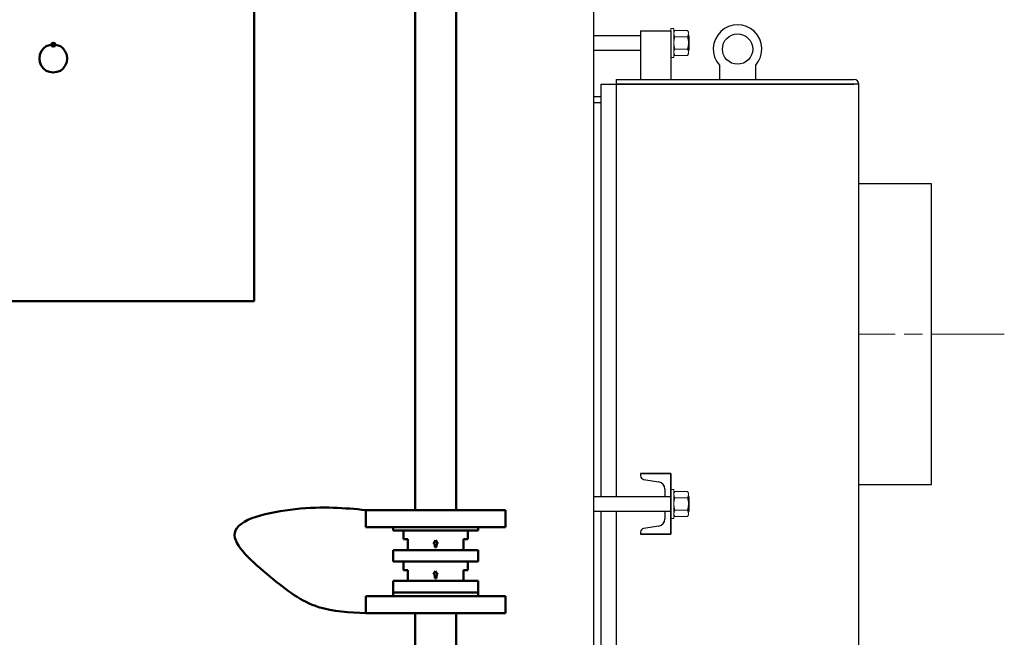
# Model space of a CAD drawing. Units: millimetres. Extents: x -12089 to -3689, y -3866 to 2074.
# Drawn here: x -7752 to -6940, y -262 to 248 of the extents above; entities that cross this region are included whole.
import ezdxf

# ---------------------------------------------------------------- set-up
doc = ezdxf.new("R2010")
doc.units = ezdxf.units.MM
doc.header["$LTSCALE"] = 10
doc.linetypes.add('AM_ISO08W050', pattern=[18, 12, -1.5, 3, -1.5])
doc.linetypes.add('AM_ISO08W050x2', pattern=[9, 6, -0.75, 1.5, -0.75])
for name, color, linetype, lineweight in [('1', 153, 'Continuous', 30), ('AM_0', 7, 'Continuous', 50), ('AM_4', 1, 'Continuous', 18), ('AM_5', 3, 'Continuous', 25), ('AM_7', 4, 'AM_ISO08W050', 15), ('AM_VIS', 7, 'Continuous', 50)]:
    doc.layers.add(name, color=color, linetype=linetype, lineweight=lineweight)

# ---------------------------------------------------------------- blocks, each defined once
blk = doc.blocks.new('Gruppo valvole ritegno DCV3 DN 20')
at = {"layer": 'AM_0'}
for p, q in [((727.51, 680.81), (727.51, 677.81)), ((727.51, 680.81), (797.51, 680.81)), ((727.51, 677.81), (797.51, 677.81)), ((736.01, 677.81), (736.01, 670.81)), ((789.01, 677.81), (789.01, 670.81)), ((797.51, 680.81), (797.51, 677.81)), ((739.51, 670.81), (736.01, 670.81)), ((739.51, 661.81), (739.51, 670.81)), ((785.51, 661.81), (785.51, 670.81)), ((785.51, 670.81), (789.01, 670.81)), ((727.51, 661.81), (727.51, 652.31)), ((727.51, 661.81), (797.51, 661.81)), ((797.51, 661.81), (797.51, 652.31)), ((727.51, 655.31), (727.51, 652.31)), ((727.51, 652.31), (797.51, 652.31)), ((727.51, 652.31), (797.51, 652.31)), ((736.01, 652.31), (736.01, 645.31)), ((789.01, 652.31), (789.01, 645.31)), ((797.51, 655.31), (797.51, 652.31)), ((739.51, 645.31), (736.01, 645.31)), ((739.51, 636.31), (739.51, 645.31)), ((785.51, 636.31), (785.51, 645.31)), ((785.51, 645.31), (789.01, 645.31)), ((727.51, 636.31), (727.51, 626.81)), ((727.51, 636.31), (797.51, 636.31)), ((797.51, 636.31), (797.51, 626.81)), ((727.51, 626.81), (797.51, 626.81)), ((727.51, 623.81), (727.51, 626.81)), ((727.51, 626.81), (797.51, 626.81)), ((797.51, 623.81), (797.51, 626.81)), ((727.51, 623.81), (797.51, 623.81))]:
    blk.add_line(p, q, dxfattribs=at)
at = {"layer": 'AM_VIS'}
for p, q in [((762.51, 669.99), (760.68, 667.06)), ((760.68, 667.06), (761.78, 667.06)), ((761.78, 664.12), (761.78, 667.06)), ((764.34, 667.06), (762.51, 669.99)), ((763.24, 667.06), (764.34, 667.06)), ((763.24, 667.06), (763.24, 664.12)), ((761.78, 664.12), (763.24, 664.12)), ((762.51, 644.49), (760.68, 641.56)), ((760.68, 641.56), (761.78, 641.56)), ((761.78, 638.62), (761.78, 641.56)), ((764.34, 641.56), (762.51, 644.49)), ((763.24, 641.56), (764.34, 641.56)), ((763.24, 641.56), (763.24, 638.62)), ((761.78, 638.62), (763.24, 638.62))]:
    blk.add_line(p, q, dxfattribs=at)
blk = doc.blocks.new('qe_1')
at = {"layer": 'AM_0'}
for q in [(250.14, 0), (-250.14, -700.42)]:
    blk.add_line((250.14, -700.42), q, dxfattribs=at)
for points in [[(95.94, -500.48), (95.52, -497.31), (94.25, -494.55), (92.55, -492.22), (90.22, -490.32), (87.26, -489.26), (84.29, -488.84), (81.33, -489.26), (78.58, -490.32), (76.25, -492.22), (74.34, -494.55), (73.28, -497.31), (72.86, -500.48), (73.28, -503.45), (74.34, -506.2), (76.25, -508.53), (78.58, -510.44), (81.33, -511.5), (84.29, -511.92), (87.26, -511.5), (90.22, -510.44), (92.55, -508.53), (94.25, -506.2), (95.52, -503.45), (95.94, -500.48), (95.94, -500.48)], [(85.99, -488.84), (85.56, -487.77), (84.29, -487.35), (83.23, -487.77), (82.81, -488.84), (83.23, -490.11), (84.29, -490.53), (85.56, -490.11), (85.99, -488.84), (85.99, -488.84)]]:
    blk.add_lwpolyline(points, dxfattribs=at)
blk = doc.blocks.new('L-BNX500')
at = {"layer": '1'}
for p, q in [((-7278.43, 489.9), (-7278.43, -573.03)), ((-7239.63, 237.3), (-7214.63, 237.3)), ((-7239.63, 237.3), (-7239.63, 197.3)), ((-7214.63, 237.3), (-7214.63, 197.3)), ((-7239.63, 233.3), (-7278.43, 233.3)), ((-7278.43, 221.3), (-7239.63, 221.3)), ((-7174.63, 209.07), (-7174.63, 197.3)), ((-7144.63, 197.3), (-7144.63, 209.07)), ((-7259.63, 197.3), (-7259.63, 193.3)), ((-7259.63, 197.3), (-7063.63, 197.3)), ((-7272.13, -146.7), (-7272.13, 193.3)), ((-7272.13, 193.3), (-7247.13, 193.3)), ((-7259.63, 193.3), (-7259.63, -146.7)), ((-7063.63, 193.3), (-7259.63, 193.3)), ((-7259.63, 193.3), (-7063.63, 193.3)), ((-7245.35, 193.3), (-7243.91, 193.3)), ((-7059.63, 193.3), (-7063.63, 193.3)), ((-7059.63, -498.7), (-7059.63, 193.3)), ((-7278.43, 183.3), (-7272.13, 183.3)), ((-7278.43, 178.3), (-7272.13, 178.3)), ((-6999.63, 111.3), (-7059.63, 111.3)), ((-6999.63, -12.7), (-6999.63, 111.3)), ((-6999.63, -136.7), (-6999.63, -12.7)), ((-7239.63, -127.7), (-7214.63, -127.7)), ((-7214.63, -127.7), (-7239.63, -127.7)), ((-7214.63, -127.7), (-7239.63, -127.7)), ((-7239.63, -127.7), (-7239.63, -129.49)), ((-7214.63, -127.7), (-7239.63, -127.7)), ((-7214.63, -127.7), (-7214.63, -177.7)), ((-7214.63, -177.7), (-7214.63, -127.7)), ((-7214.63, -177.7), (-7214.63, -127.7)), ((-7214.63, -146.06), (-7214.63, -127.7)), ((-7237.12, -132.45), (-7224.64, -134.53)), ((-7059.63, -136.7), (-6999.63, -136.7)), ((-7219.63, -140.45), (-7219.63, -146.7)), ((-7219.63, -146.7), (-7278.43, -146.7)), ((-7214.63, -146.7), (-7219.63, -146.7)), ((-7278.43, -158.7), (-7219.63, -158.7)), ((-7272.13, -498.7), (-7272.13, -158.7)), ((-7259.63, -158.7), (-7259.63, -498.7)), ((-7219.63, -158.7), (-7214.63, -158.7)), ((-7219.63, -158.7), (-7219.63, -164.95)), ((-7214.63, -177.7), (-7214.63, -159.33)), ((-7239.63, -175.91), (-7239.63, -177.7)), ((-7214.63, -177.7), (-7239.63, -177.7)), ((-7239.63, -177.7), (-7214.63, -177.7)), ((-7239.63, -177.7), (-7214.63, -177.7)), ((-7239.63, -177.7), (-7214.63, -177.7)), ((-7224.64, -170.87), (-7237.12, -172.95))]:
    blk.add_line(p, q, dxfattribs=at)
blk.add_circle((-7159.63, 222.3), 12.5, dxfattribs=at)
for centre, radius, start, end in [((-7159.63, 222.3), 20, 318.59028, 221.40977), ((-7063.63, 193.3), 4, 0.00002, 89.99974), ((-7063.63, 193.3), 0.001, 0.05419, 91.91283), ((-7236.63, -129.49), 3, 180, 260.537), ((-7225.63, -140.45), 6, 0.00004, 80.53715), ((-7225.63, -164.95), 6, 279.46267, 359.99993), ((-7236.63, -175.91), 3, 99.46301, 179.99996)]:
    blk.add_arc(centre, radius, start, end, dxfattribs=at)
at = {"layer": 'AM_0'}
for p, q in [((-7425.48, 737.46), (-7425.48, -157.7)), ((-7391.78, -157.7), (-7391.78, 737.45)), ((-7466.13, -157.7), (-7351.13, -157.7)), ((-7466.13, -171.7), (-7466.13, -157.7)), ((-7351.13, -171.7), (-7351.13, -157.7)), ((-7466.13, -171.7), (-7351.13, -171.7)), ((-7466.13, -228.7), (-7351.13, -228.7)), ((-7466.13, -228.7), (-7466.13, -242.7)), ((-7351.13, -228.7), (-7351.13, -242.7)), ((-7466.13, -242.7), (-7351.13, -242.7)), ((-7425.48, -242.7), (-7425.48, -274.7)), ((-7391.78, -242.7), (-7391.78, -274.7))]:
    blk.add_line(p, q, dxfattribs=at)
blk.add_spline([(-7466.13, -242.7), (-7505.17, -237.63), (-7545.35, -212.44), (-7574.39, -176.59), (-7524.43, -156.96), (-7466.13, -157.7)], degree=3, dxfattribs=at)
at = {"layer": 'AM_4'}
for p, q in [((-7212.13, 239.3), (-7214.63, 239.3)), ((-7214.63, 239.3), (-7214.63, 237.3)), ((-7212.13, 239.3), (-7212.13, 215.3)), ((-7211.32, 237.69), (-7212.13, 236.3)), ((-7211.32, 237.69), (-7200.93, 237.69)), ((-7200.13, 236.3), (-7200.93, 237.69)), ((-7200.13, 236.3), (-7200.13, 235.1)), ((-7211.32, 232.5), (-7200.93, 232.5)), ((-7200.13, 227.3), (-7200.13, 235.1)), ((-7199.63, 233.3), (-7200.13, 233.3)), ((-7199.63, 233.3), (-7199.63, 221.3)), ((-7211.32, 222.11), (-7200.93, 222.11)), ((-7200.13, 219.51), (-7200.13, 227.3)), ((-7200.13, 221.3), (-7199.63, 221.3)), ((-7200.13, 218.3), (-7200.13, 219.51)), ((-7214.63, 215.3), (-7212.13, 215.3)), ((-7212.13, 218.3), (-7211.32, 216.91)), ((-7211.32, 216.91), (-7200.93, 216.91)), ((-7200.93, 216.91), (-7200.13, 218.3)), ((-7212.13, -140.7), (-7214.63, -140.7)), ((-7214.63, -159.33), (-7214.63, -146.06)), ((-7212.13, -164.7), (-7212.13, -140.7)), ((-7211.32, -142.31), (-7212.13, -143.7)), ((-7211.32, -142.31), (-7200.93, -142.31)), ((-7200.13, -143.7), (-7200.93, -142.31)), ((-7200.13, -144.9), (-7200.13, -143.7)), ((-7200.13, -152.7), (-7200.13, -144.9)), ((-7211.32, -147.5), (-7200.93, -147.5)), ((-7199.63, -146.7), (-7200.13, -146.7)), ((-7200.13, -160.49), (-7200.13, -152.7)), ((-7199.63, -146.7), (-7199.63, -158.7)), ((-7212.13, -161.7), (-7211.32, -163.09)), ((-7211.32, -157.89), (-7200.93, -157.89)), ((-7200.93, -163.09), (-7200.13, -161.7)), ((-7200.13, -158.7), (-7199.63, -158.7)), ((-7200.13, -160.49), (-7200.13, -161.7)), ((-7214.63, -164.7), (-7212.13, -164.7)), ((-7211.32, -163.09), (-7200.93, -163.09))]:
    blk.add_line(p, q, dxfattribs=at)
at = {"layer": 'AM_4', "flags": 128}
for points in [[(-7211.32, 232.5), (-7211.91, 233.77), (-7212.13, 235.1)], [(-7200.93, 232.5), (-7200.35, 233.77), (-7200.13, 235.1)], [(-7211.32, 222.11), (-7211.91, 224.65), (-7212.13, 227.3)], [(-7212.13, 219.51), (-7212.06, 220.22), (-7211.32, 222.11)], [(-7211.32, 216.91), (-7211.66, 217.57), (-7212.13, 219.51)], [(-7200.93, 222.11), (-7200.35, 224.65), (-7200.13, 227.3)], [(-7200.13, 219.51), (-7200.19, 220.22), (-7200.93, 222.11)], [(-7200.93, 216.91), (-7200.59, 217.57), (-7200.13, 219.51)], [(-7211.32, -147.5), (-7211.91, -146.23), (-7212.13, -144.9)], [(-7200.93, -147.5), (-7200.35, -146.23), (-7200.13, -144.9)], [(-7211.32, -157.89), (-7211.91, -155.35), (-7212.13, -152.7)], [(-7200.93, -157.89), (-7200.35, -155.35), (-7200.13, -152.7)], [(-7211.32, -157.89), (-7211.66, -158.55), (-7212.13, -160.49)], [(-7212.13, -160.49), (-7212.06, -161.2), (-7211.32, -163.09)], [(-7200.93, -157.89), (-7200.59, -158.55), (-7200.13, -160.49)], [(-7200.13, -160.49), (-7200.19, -161.2), (-7200.93, -163.09)]]:
    blk.add_lwpolyline(points, dxfattribs=at)
at = {"layer": 'AM_4'}
for centre, radius, start, end in [((-7207.18, 234.99), 4.95, 146.86068, 178.75106), ((-7205.08, 234.99), 4.95, 1.25028, 33.13318), ((-7194.13, 227.18), 17.99, 162.80366, 179.60624), ((-7218.12, 227.18), 18, 0.39456, 17.19297), ((-7207.18, -145.01), 4.95, 146.86063, 178.75111), ((-7205.08, -145.01), 4.95, 1.25023, 33.13322), ((-7194.13, -152.82), 17.99, 162.80368, 179.60623), ((-7218.12, -152.82), 18, 0.39457, 17.19296)]:
    blk.add_arc(centre, radius, start, end, dxfattribs=at)
at = {"layer": 'AM_7', "linetype": 'AM_ISO08W050x2'}
blk.add_line((-6939.63, -12.7), (-7059.63, -12.7), dxfattribs=at)
at = {"layer": 'AM_0'}
blk.add_blockref('Gruppo valvole ritegno DCV3 DN 20', (-8171.14, -852.5), dxfattribs=at)
at = {"layer": 'AM_5'}
blk.add_blockref('qe_1', (-7808.36, 714.9), dxfattribs=at)

msp = doc.modelspace()

# ---------------------------------------------------------------- block references
at = {"layer": 'AM_0'}
msp.add_blockref('L-BNX500', (0, 1), dxfattribs=at)

doc.saveas('drawing.dxf')
